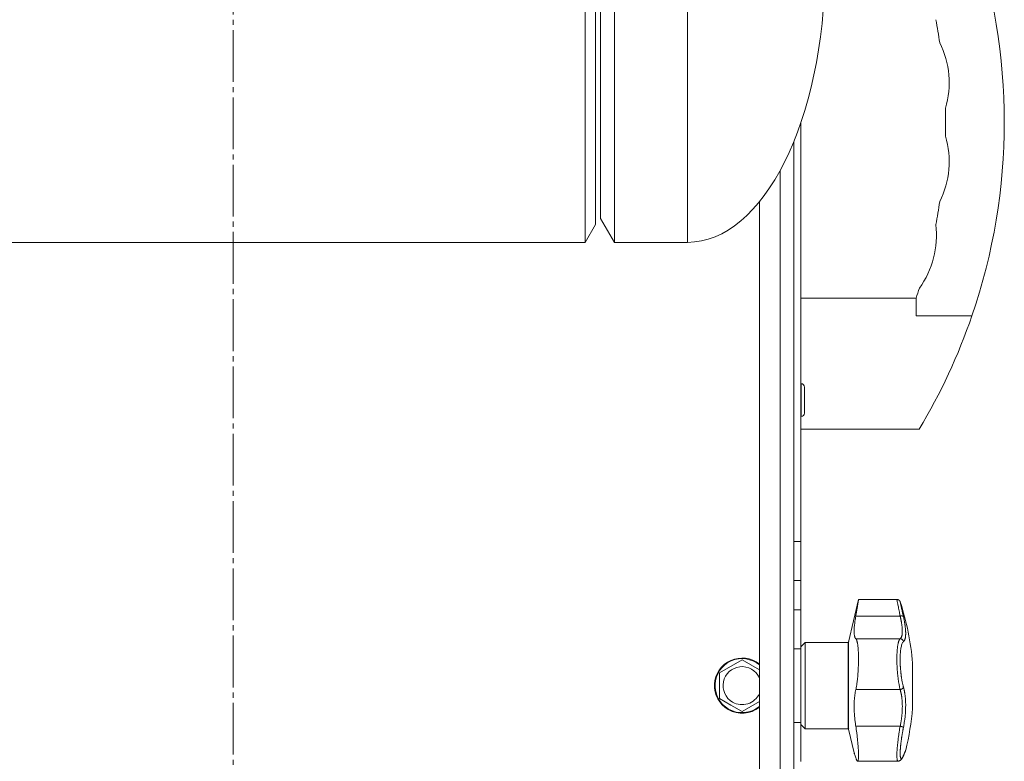
# Model space of a CAD drawing. Units: millimetres. Extents: x 0 to 21052, y -4 to 7425.
# Drawn here: x 15270 to 15555, y 5173 to 5388 of the extents above; entities that cross this region are included whole.
import ezdxf

# ---------------------------------------------------------------- set-up
doc = ezdxf.new("R2010")
doc.units = ezdxf.units.MM
doc.linetypes.add('K5LT_AXLED', pattern=[19.5, 15, -1.5, 1.5, -1.5])
doc.linetypes.add('K5LT_THIN', pattern=[0])
for name, color, linetype, true_color in [('OSI', 2, 'Continuous', 0xffff00), ('R', 1, 'Continuous', 0xff0000), ('WELDING', 7, 'Continuous', 0xffffff)]:
    doc.layers.add(name, color=color, linetype=linetype, true_color=true_color)

msp = doc.modelspace()

# ---------------------------------------------------------------- linework, layer by layer
at = {"layer": 'OSI', "color": 30, "linetype": 'K5LT_AXLED', "lineweight": 18, "true_color": 0xff8000}
msp.add_line((15331.96, 3225.35), (15331.96, 6470.52), dxfattribs=at)
at = {"layer": 'R', "color": 7, "linetype": 'K5LT_THIN', "lineweight": 18}
for p, q in [((15442.46, 5482.85), (15442.46, 5323.85)), ((15463.61, 5482.85), (15463.61, 5323.85)), ((15438.46, 5475.92), (15438.46, 5330.78)), ((15433.96, 5403.35), (15433.96, 5323.85)), ((15436.96, 5403.35), (15436.96, 5329.04)), ((15496.46, 5358.42), (15496.46, 5237.15)), ((15494.46, 4027.35), (15494.46, 5353.08)), ((15494.46, 5353.08), (15494.46, 5299.65)), ((15494.46, 5353.08), (15494.46, 5184.65)), ((15494.46, 5299.65), (15494.46, 5353.08)), ((15490.46, 5344.64), (15490.46, 4027.35)), ((15484.46, 4027.35), (15484.46, 5335.62)), ((15442.46, 5323.85), (15438.46, 5330.78)), ((15433.96, 5323.85), (15436.96, 5329.04)), ((15229.96, 5323.85), (15433.96, 5323.85)), ((15442.46, 5323.85), (15463.61, 5323.85)), ((15496.46, 5307.68), (15529.87, 5307.68)), ((15529.87, 5302.54), (15529.87, 5307.68)), ((15529.87, 5302.54), (15546.08, 5302.54)), ((15494.46, 5299.65), (15494.46, 5288.37)), ((15494.46, 5288.37), (15494.46, 5279.83)), ((15496.56, 5282.88), (15496.46, 5282.88)), ((15496.56, 5278.13), (15496.56, 5282.88)), ((15494.46, 5279.83), (15494.46, 5268.54)), ((15497.56, 5278.13), (15497.56, 5281.88)), ((15496.56, 5273.38), (15496.56, 5278.13)), ((15497.56, 5274.38), (15497.56, 5278.13)), ((15496.56, 5273.38), (15496.46, 5273.38)), ((15494.46, 5268.54), (15494.46, 5247.15)), ((15496.46, 5269.68), (15530.76, 5269.68)), ((15494.46, 5247.15), (15494.46, 5235.87)), ((15496.46, 5237.15), (15494.46, 5237.15)), ((15496.46, 5237.15), (15496.46, 5225.87)), ((15494.46, 5235.87), (15494.46, 5227.33)), ((15494.46, 5225.87), (15494.46, 5227.33)), ((15494.46, 5227.33), (15494.46, 5225.87)), ((15494.46, 5225.87), (15494.46, 5217.33)), ((15496.46, 5225.87), (15494.46, 5225.87)), ((15496.46, 5225.87), (15496.46, 5217.33)), ((15510.35, 5208), (15513.2, 5220.35)), ((15513.2, 5220.35), (15524.32, 5220.35)), ((15494.46, 5206.04), (15494.46, 5217.33)), ((15494.46, 5217.33), (15496.46, 5217.33)), ((15496.46, 5217.33), (15496.46, 5206.04)), ((15525.27, 5215.53), (15512.42, 5215.53)), ((15525.27, 5208.96), (15512.42, 5208.96)), ((15494.46, 5206.04), (15494.46, 5184.65)), ((15494.46, 5206.04), (15496.46, 5206.04)), ((15496.46, 5206.6), (15497.71, 5207.85)), ((15496.46, 5206.04), (15496.46, 5184.65)), ((15497.71, 5182.85), (15497.71, 5207.85)), ((15497.71, 5207.85), (15510.16, 5207.85)), ((15510.16, 5182.85), (15510.16, 5207.85)), ((15510.35, 5182.69), (15510.35, 5208)), ((15472.96, 5199.1), (15479.46, 5202.85)), ((15479.46, 5202.85), (15484.46, 5199.97)), ((15528.89, 5201.85), (15528.89, 5188.85)), ((15472.96, 5191.59), (15472.96, 5199.1)), ((15525.27, 5194.21), (15512.42, 5194.21)), ((15476.21, 5189.72), (15472.96, 5191.59)), ((15479.46, 5187.84), (15476.21, 5189.72)), ((15484.46, 5190.73), (15479.46, 5187.84)), ((15494.46, 5173.37), (15494.46, 5184.65)), ((15494.46, 5184.65), (15496.46, 5184.65)), ((15496.46, 5184.65), (15496.46, 5173.37)), ((15496.46, 5184.1), (15497.71, 5182.85)), ((15497.71, 5182.85), (15510.16, 5182.85)), ((15510.35, 5182.69), (15511.93, 5175.85)), ((15525.27, 5183.58), (15512.42, 5183.58)), ((15526.83, 5176.46), (15526.83, 5176.46)), ((15512.95, 5173.47), (15524.65, 5173.47)), ((15524.65, 5173.47), (15524.65, 5173.47)), ((15524.65, 5173.47), (15524.65, 5173.47))]:
    msp.add_line(p, q, dxfattribs=at)
for centre, radius, start, end in [((15382.77, 5358.68), 172.69, 341.0281, 18.9719), ((15382.77, 5358.68), 155.69, 8.5, 11), ((15513.34, 5370.1), 26.13, 343.6648, 26.3352), ((15382.77, 5358.68), 155.69, 358.5, 1.5), ((15513.34, 5347.26), 26.13, 333.6648, 16.3352), ((15382.77, 5358.68), 155.69, 349, 351.5), ((15509.66, 5325.86), 26.13, 324.1648, 6.8352), ((15382.77, 5358.68), 155.69, 340.8789, 342), ((15382.77, 5358.68), 172.69, 328.9783, 341.0281), ((15496.56, 5281.88), 1, 0, 90), ((15496.56, 5274.38), 1, 270, 0), ((15451.16, 5195.35), 78, 4.7802, 18.161), ((15510.16, 5208.05), 0.2, 270, 347), ((15479.46, 5195.35), 8, 51.3178, 240), ((15479.46, 5195.35), 7.83, 50.2953, 240), ((15479.46, 5195.35), 5.51, 24.7897, 240), ((15479.46, 5195.35), 5.51, 240, 335.2103), ((15479.46, 5195.35), 8, 240, 308.6822), ((15479.46, 5195.35), 7.83, 240, 309.7047), ((15451.16, 5195.35), 78, 346.0981, 355.2198), ((15510.16, 5182.65), 0.2, 13, 90), ((15525.5, 5175.26), 0.755, 336.9723, 347.4649)]:
    msp.add_arc(centre, radius, start, end, dxfattribs=at)
msp.add_ellipse((15463.71, 5403.35), major_axis=(-0.1, -79.5), ratio=0.5, start_param=0, end_param=1.570796, dxfattribs=at)
at = {"layer": 'WELDING', "color": 7, "linetype": 'K5LT_THIN', "lineweight": 18}
for points, knots in [([(15513.2, 5220.35), (15513.2, 5220.35), (15513.2, 5220.32), (15513.18, 5220.21), (15513.16, 5220.05), (15513.13, 5219.88), (15513.09, 5219.59), (15513.04, 5219.26), (15512.96, 5218.78), (15512.91, 5218.46), (15512.84, 5217.99), (15512.77, 5217.58), (15512.67, 5216.99), (15512.6, 5216.56), (15512.51, 5216.03), (15512.46, 5215.71), (15512.42, 5215.53)], [0, 0, 0, 0, 1.520646, 2.977397, 4.009345, 5.301426, 5.931367, 8.202245, 9.225542, 10.621374, 10.977727, 13.073424, 13.713452, 15.079141, 15.892608, 17, 17, 17, 17]), ([(15525.27, 5215.53), (15525.2, 5215.9), (15525.07, 5216.58), (15524.89, 5217.45), (15524.75, 5218.17), (15524.63, 5218.78), (15524.53, 5219.29), (15524.45, 5219.71), (15524.39, 5220.02), (15524.35, 5220.23), (15524.33, 5220.33), (15524.32, 5220.35), (15524.32, 5220.35)], [0, 0, 0, 0, 1.711946, 3.200485, 4.516432, 5.849093, 7.174241, 8.441059, 9.707064, 10.963619, 12.121197, 13, 13, 13, 13]), ([(15525.27, 5219.66), (15525.27, 5219.66), (15525.28, 5219.65), (15525.28, 5219.62), (15525.29, 5219.59), (15525.3, 5219.53), (15525.32, 5219.46), (15525.34, 5219.37), (15525.36, 5219.29), (15525.38, 5219.2), (15525.4, 5219.09), (15525.43, 5218.96), (15525.46, 5218.83), (15525.49, 5218.7), (15525.52, 5218.56), (15525.55, 5218.41), (15525.59, 5218.25), (15525.63, 5218.08), (15525.67, 5217.9), (15525.71, 5217.71), (15525.75, 5217.5), (15525.8, 5217.29), (15525.85, 5217.07), (15525.9, 5216.85), (15525.95, 5216.63), (15526, 5216.41), (15526.05, 5216.19), (15526.1, 5215.94), (15526.16, 5215.66), (15526.21, 5215.45), (15526.23, 5215.34)], [0, 0, 0, 0, 1.999345, 2.971095, 3.83593, 4.743844, 6.71979, 7.592731, 8.545091, 9.567547, 10.764499, 11.910648, 13.043143, 14.000838, 14.97982, 15.974478, 17.051654, 18.028684, 19.069862, 20.163401, 21.276409, 22.368277, 23.439005, 24.499073, 25.516698, 26.491881, 27.437083, 28.481411, 29.624862, 31, 31, 31, 31]), ([(15512.42, 5215.53), (15512.36, 5215.14), (15512.25, 5214.49), (15512.15, 5213.79), (15512.08, 5213.22), (15512.02, 5212.68), (15511.97, 5212.12), (15511.94, 5211.48), (15511.93, 5210.92), (15511.96, 5210.4), (15512, 5210.02), (15512.06, 5209.72), (15512.14, 5209.43), (15512.25, 5209.16), (15512.36, 5209.01), (15512.42, 5208.96)], [0, 0, 0, 0, 1.801282, 3.093826, 3.515947, 4.775024, 5.999189, 6.790444, 8.702119, 9.823662, 10.936988, 12.062093, 12.817113, 14.36593, 16, 16, 16, 16]), ([(15526.23, 5215.34), (15526.22, 5215.37), (15526.18, 5215.42), (15526.1, 5215.47), (15526, 5215.51), (15525.88, 5215.54), (15525.74, 5215.56), (15525.59, 5215.56), (15525.43, 5215.55), (15525.32, 5215.54), (15525.27, 5215.53)], [0, 0, 0, 0, 1.621432, 3.086279, 4.387981, 5.727803, 7.016433, 8.445905, 9.761515, 11, 11, 11, 11]), ([(15525.27, 5208.96), (15525.33, 5209), (15525.45, 5209.1), (15525.57, 5209.28), (15525.66, 5209.47), (15525.73, 5209.65), (15525.78, 5209.83), (15525.81, 5210), (15525.84, 5210.18), (15525.87, 5210.36), (15525.89, 5210.55), (15525.9, 5210.76), (15525.9, 5211), (15525.9, 5211.28), (15525.89, 5211.59), (15525.88, 5211.92), (15525.85, 5212.23), (15525.82, 5212.54), (15525.78, 5212.86), (15525.73, 5213.18), (15525.68, 5213.51), (15525.63, 5213.81), (15525.58, 5214.08), (15525.54, 5214.31), (15525.49, 5214.52), (15525.45, 5214.74), (15525.4, 5214.95), (15525.35, 5215.17), (15525.31, 5215.36), (15525.28, 5215.47), (15525.27, 5215.53)], [0, 0, 0, 0, 2.421987, 4.483994, 6.041199, 7.473879, 8.665845, 9.694029, 10.761527, 11.776401, 12.806542, 13.770978, 14.902771, 16.171899, 17.589385, 18.897605, 20.088774, 21.206235, 22.359993, 23.528817, 24.617275, 25.653349, 26.573697, 27.266495, 27.915467, 28.580496, 29.27205, 29.944318, 30.520301, 31, 31, 31, 31]), ([(15526.23, 5215.34), (15526.28, 5215.12), (15526.36, 5214.74), (15526.45, 5214.28), (15526.51, 5213.98), (15526.55, 5213.76), (15526.59, 5213.53), (15526.63, 5213.27), (15526.67, 5213), (15526.7, 5212.74), (15526.74, 5212.47), (15526.77, 5212.18), (15526.8, 5211.89), (15526.83, 5211.61), (15526.85, 5211.31), (15526.87, 5210.99), (15526.88, 5210.65), (15526.88, 5210.34), (15526.87, 5210.05), (15526.85, 5209.81), (15526.83, 5209.57), (15526.8, 5209.36), (15526.76, 5209.14), (15526.71, 5208.96), (15526.66, 5208.78), (15526.59, 5208.59), (15526.49, 5208.4), (15526.37, 5208.24), (15526.28, 5208.16), (15526.23, 5208.13)], [0, 0, 0, 0, 1.806077, 3.048242, 3.738576, 4.289577, 4.945781, 5.732086, 6.560273, 7.339946, 8.109559, 9.081413, 10.032724, 10.913863, 11.922242, 13.128842, 14.39851, 15.694166, 16.859167, 18.073259, 19.003483, 20.205465, 21.344269, 22.468443, 23.482152, 24.86412, 26.644959, 28.428316, 30, 30, 30, 30]), ([(15512.42, 5208.96), (15512.47, 5208.91), (15512.56, 5208.8), (15512.67, 5208.56), (15512.76, 5208.29), (15512.82, 5208.04), (15512.88, 5207.77), (15512.94, 5207.49), (15512.98, 5207.22), (15513, 5207.02), (15513.03, 5206.79), (15513.07, 5206.47), (15513.09, 5206.16), (15513.12, 5205.8), (15513.14, 5205.45), (15513.17, 5204.9), (15513.18, 5204.5), (15513.2, 5203.94), (15513.2, 5203.46), (15513.2, 5202.81), (15513.2, 5202.21), (15513.18, 5201.5), (15513.15, 5200.67), (15513.11, 5199.77), (15513.05, 5198.84), (15512.97, 5197.92), (15512.86, 5196.88), (15512.77, 5196.13), (15512.65, 5195.37), (15512.56, 5194.83), (15512.46, 5194.38), (15512.42, 5194.21)], [0, 0, 0, 0, 1.518122, 2.968431, 4.033216, 5.078199, 5.760644, 6.751009, 7.691579, 7.994517, 8.388361, 9.43761, 10.254825, 10.517732, 11.763693, 12.432197, 13.819575, 14.064751, 15.543043, 16.414192, 17.431668, 18.627814, 20.021654, 21.532239, 23.109067, 24.705766, 26.228389, 28.62106, 28.915932, 30.78541, 32, 32, 32, 32]), ([(15525.27, 5194.21), (15525.22, 5194.43), (15525.12, 5194.86), (15525, 5195.46), (15524.91, 5195.94), (15524.84, 5196.34), (15524.79, 5196.7), (15524.74, 5197.05), (15524.69, 5197.39), (15524.65, 5197.74), (15524.61, 5198.09), (15524.57, 5198.46), (15524.53, 5198.87), (15524.49, 5199.29), (15524.45, 5199.73), (15524.42, 5200.16), (15524.4, 5200.59), (15524.37, 5200.99), (15524.36, 5201.38), (15524.34, 5201.76), (15524.33, 5202.14), (15524.33, 5202.53), (15524.32, 5202.94), (15524.32, 5203.36), (15524.33, 5203.78), (15524.34, 5204.19), (15524.35, 5204.61), (15524.37, 5204.99), (15524.4, 5205.34), (15524.42, 5205.65), (15524.45, 5205.94), (15524.48, 5206.24), (15524.51, 5206.54), (15524.55, 5206.85), (15524.6, 5207.15), (15524.66, 5207.43), (15524.71, 5207.68), (15524.76, 5207.89), (15524.81, 5208.07), (15524.86, 5208.24), (15524.92, 5208.39), (15524.98, 5208.53), (15525.04, 5208.64), (15525.09, 5208.74), (15525.15, 5208.82), (15525.2, 5208.89), (15525.24, 5208.93), (15525.26, 5208.95), (15525.27, 5208.96)], [0, 0, 0, 0, 2.463215, 4.409926, 5.755963, 6.841384, 7.86381, 8.838, 9.801133, 10.706339, 11.638268, 12.596769, 13.65985, 14.763128, 15.887214, 17.022384, 18.071612, 19.141199, 20.088561, 21.044604, 22.027736, 22.996508, 24.144684, 25.233711, 26.376964, 27.546202, 28.684689, 29.907274, 30.913758, 31.894262, 32.844676, 33.819683, 34.902257, 35.97388, 37.211275, 38.460408, 39.590984, 40.618168, 41.536316, 42.483944, 43.460519, 44.452761, 45.425457, 46.286433, 47.12567, 48.023274, 48.648051, 49, 49, 49, 49]), ([(15526.23, 5208.13), (15526.22, 5208.2), (15526.18, 5208.32), (15526.1, 5208.48), (15526, 5208.62), (15525.88, 5208.73), (15525.74, 5208.83), (15525.59, 5208.9), (15525.43, 5208.94), (15525.32, 5208.95), (15525.27, 5208.96)], [0, 0, 0, 0, 1.621438, 3.086299, 4.388011, 5.72784, 7.016469, 8.44594, 9.761539, 11, 11, 11, 11]), ([(15526.23, 5208.13), (15526.15, 5208.05), (15525.98, 5207.87), (15525.77, 5207.38), (15525.62, 5206.83), (15525.5, 5206.24), (15525.41, 5205.6), (15525.34, 5204.9), (15525.3, 5204.18), (15525.28, 5203.48), (15525.27, 5202.86), (15525.28, 5202.35), (15525.29, 5201.94), (15525.3, 5201.6), (15525.31, 5201.29), (15525.32, 5201.01), (15525.34, 5200.72), (15525.36, 5200.4), (15525.39, 5200.06), (15525.42, 5199.74), (15525.45, 5199.41), (15525.48, 5199.09), (15525.52, 5198.75), (15525.56, 5198.44), (15525.59, 5198.17), (15525.62, 5197.93), (15525.66, 5197.68), (15525.71, 5197.38), (15525.77, 5197.01), (15525.84, 5196.59), (15525.93, 5196.17), (15526.02, 5195.75), (15526.11, 5195.39), (15526.18, 5195.11), (15526.22, 5194.97), (15526.23, 5194.92)], [0, 0, 0, 0, 2.918938, 5.486355, 7.702252, 9.554889, 11.44149, 13.297401, 15.096376, 16.728585, 18.107727, 19.19704, 20.01599, 20.715528, 21.341565, 21.928027, 22.474914, 23.184078, 23.877432, 24.608043, 25.202894, 25.931966, 26.674748, 27.366842, 27.924608, 28.415488, 28.941478, 29.604681, 30.47888, 31.501673, 32.570109, 33.610407, 34.742894, 35.539425, 36, 36, 36, 36]), ([(15512.42, 5194.21), (15512.37, 5193.98), (15512.26, 5193.44), (15512.16, 5192.77), (15512.08, 5192.09), (15512.02, 5191.49), (15511.97, 5190.78), (15511.94, 5189.9), (15511.93, 5189.02), (15511.96, 5188.04), (15512.01, 5187.15), (15512.07, 5186.42), (15512.15, 5185.59), (15512.25, 5184.72), (15512.36, 5183.96), (15512.42, 5183.58)], [0, 0, 0, 0, 1.360878, 3.093826, 3.515947, 4.775026, 5.99919, 6.790443, 8.702115, 9.823658, 10.936985, 12.43859, 12.81711, 14.365927, 16, 16, 16, 16]), ([(15525.27, 5194.21), (15525.34, 5194.22), (15525.46, 5194.25), (15525.64, 5194.31), (15525.79, 5194.38), (15525.92, 5194.47), (15526.03, 5194.58), (15526.13, 5194.69), (15526.2, 5194.81), (15526.22, 5194.88), (15526.23, 5194.92)], [0, 0, 0, 0, 1.621427, 3.086268, 4.387968, 5.727789, 7.01642, 8.445896, 9.76151, 11, 11, 11, 11]), ([(15525.27, 5183.58), (15525.31, 5183.79), (15525.4, 5184.18), (15525.5, 5184.72), (15525.57, 5185.17), (15525.63, 5185.55), (15525.68, 5185.93), (15525.73, 5186.33), (15525.77, 5186.74), (15525.81, 5187.16), (15525.84, 5187.55), (15525.87, 5187.95), (15525.89, 5188.35), (15525.9, 5188.77), (15525.91, 5189.23), (15525.9, 5189.72), (15525.89, 5190.25), (15525.86, 5190.77), (15525.82, 5191.23), (15525.78, 5191.64), (15525.74, 5191.99), (15525.69, 5192.32), (15525.65, 5192.61), (15525.6, 5192.88), (15525.55, 5193.1), (15525.51, 5193.3), (15525.47, 5193.48), (15525.42, 5193.67), (15525.37, 5193.85), (15525.33, 5194), (15525.3, 5194.12), (15525.28, 5194.19), (15525.27, 5194.21)], [0, 0, 0, 0, 1.804848, 3.378259, 4.673921, 5.691836, 6.694351, 7.879912, 9.107559, 10.258745, 11.395171, 12.48461, 13.654136, 14.872218, 16.148187, 17.658266, 19.323999, 20.913255, 22.451847, 23.673581, 24.915245, 25.935365, 26.995432, 27.947333, 28.791068, 29.413406, 30.122062, 30.828729, 31.547491, 32.218073, 32.702243, 33, 33, 33, 33]), ([(15526.23, 5194.92), (15526.28, 5194.76), (15526.35, 5194.47), (15526.44, 5194.11), (15526.49, 5193.85), (15526.53, 5193.62), (15526.58, 5193.38), (15526.63, 5193.09), (15526.67, 5192.77), (15526.71, 5192.46), (15526.75, 5192.16), (15526.78, 5191.85), (15526.8, 5191.56), (15526.82, 5191.29), (15526.84, 5191.01), (15526.85, 5190.68), (15526.87, 5190.27), (15526.88, 5189.77), (15526.87, 5189.24), (15526.86, 5188.72), (15526.85, 5188.28), (15526.83, 5187.91), (15526.81, 5187.58), (15526.79, 5187.25), (15526.76, 5186.92), (15526.73, 5186.55), (15526.68, 5186.1), (15526.6, 5185.46), (15526.49, 5184.7), (15526.37, 5183.94), (15526.28, 5183.46), (15526.23, 5183.25)], [0, 0, 0, 0, 1.727408, 2.974632, 3.768312, 4.332237, 5.132577, 6.060468, 7.124349, 8.007083, 8.876264, 9.745003, 10.597172, 11.347399, 12.000472, 12.937852, 14.052214, 15.351766, 16.862036, 18.235343, 19.406118, 20.207407, 21.061229, 21.907495, 22.709797, 23.557719, 24.669463, 26.152639, 28.388286, 30.39999, 32, 32, 32, 32]), ([(15512.42, 5183.58), (15512.52, 5182.94), (15512.67, 5181.95), (15512.84, 5180.53), (15512.94, 5179.52), (15513.02, 5178.65), (15513.08, 5177.91), (15513.14, 5177.15), (15513.17, 5176.46), (15513.19, 5175.87), (15513.21, 5175.36), (15513.21, 5174.93), (15513.2, 5174.51), (15513.18, 5174.17), (15513.14, 5173.89), (15513.11, 5173.73), (15513.08, 5173.61), (15513.03, 5173.5), (15512.98, 5173.47), (15512.95, 5173.47)], [0, 0, 0, 0, 2.60545, 3.943569, 5.725561, 6.762541, 7.680269, 9.000009, 10.298556, 11.172786, 12.209484, 13.357381, 14.111679, 15.414187, 16.425895, 17.228747, 17.828345, 18.597334, 20, 20, 20, 20]), ([(15524.65, 5173.47), (15524.61, 5173.47), (15524.54, 5173.51), (15524.45, 5173.69), (15524.38, 5173.98), (15524.34, 5174.38), (15524.32, 5174.89), (15524.32, 5175.49), (15524.35, 5176.18), (15524.4, 5176.95), (15524.47, 5177.8), (15524.56, 5178.71), (15524.68, 5179.68), (15524.81, 5180.71), (15524.97, 5181.75), (15525.12, 5182.72), (15525.22, 5183.31), (15525.27, 5183.58)], [0, 0, 0, 0, 1.2447, 2.442561, 3.639776, 4.830893, 6.021019, 7.212832, 8.406517, 9.604598, 10.81236, 12.028014, 13.264716, 14.484013, 15.850204, 17.011063, 18, 18, 18, 18]), ([(15525.27, 5183.58), (15525.34, 5183.57), (15525.46, 5183.54), (15525.64, 5183.5), (15525.79, 5183.45), (15525.92, 5183.41), (15526.03, 5183.37), (15526.13, 5183.33), (15526.2, 5183.29), (15526.22, 5183.26), (15526.23, 5183.25)], [0, 0, 0, 0, 1.621432, 3.086277, 4.387982, 5.727798, 7.016418, 8.445869, 9.761486, 11, 11, 11, 11]), ([(15526.23, 5183.25), (15526.19, 5183.06), (15526.14, 5182.75), (15526.06, 5182.35), (15526, 5182.04), (15525.94, 5181.72), (15525.88, 5181.37), (15525.82, 5181), (15525.76, 5180.63), (15525.71, 5180.31), (15525.67, 5180), (15525.62, 5179.67), (15525.57, 5179.3), (15525.52, 5178.94), (15525.49, 5178.64), (15525.45, 5178.36), (15525.43, 5178.11), (15525.4, 5177.85), (15525.38, 5177.6), (15525.36, 5177.35), (15525.34, 5177.1), (15525.32, 5176.86), (15525.3, 5176.64), (15525.29, 5176.42), (15525.28, 5176.2), (15525.28, 5175.99), (15525.27, 5175.8), (15525.27, 5175.61), (15525.28, 5175.44), (15525.28, 5175.29), (15525.29, 5175.13), (15525.3, 5174.99), (15525.31, 5174.84), (15525.33, 5174.72), (15525.35, 5174.61), (15525.37, 5174.52), (15525.4, 5174.44), (15525.42, 5174.37), (15525.45, 5174.31), (15525.48, 5174.27), (15525.51, 5174.24), (15525.55, 5174.21), (15525.6, 5174.2), (15525.65, 5174.2), (15525.7, 5174.23), (15525.75, 5174.26), (15525.8, 5174.31), (15525.85, 5174.37), (15525.9, 5174.45), (15525.95, 5174.53), (15526, 5174.61), (15526.05, 5174.7), (15526.11, 5174.81), (15526.17, 5174.94), (15526.21, 5175.04), (15526.23, 5175.09)], [0, 0, 0, 0, 1.973984, 3.002978, 3.974719, 5.07224, 6.145189, 7.470397, 8.686772, 9.760974, 10.664798, 11.802207, 13.145326, 14.429491, 15.551218, 16.428266, 17.425557, 18.344501, 19.312154, 20.290379, 21.335816, 22.365554, 23.329596, 24.261979, 25.352516, 26.359735, 27.416764, 28.357821, 29.348271, 30.345022, 31.272446, 32.39695, 33.423987, 34.548064, 35.457204, 36.503669, 37.515537, 38.514198, 39.480343, 40.367032, 41.174265, 42.343338, 43.614905, 44.966529, 45.968922, 46.98141, 48.092282, 49.180455, 50.222325, 51.133538, 52.00264, 52.853237, 53.80648, 54.8554, 56, 56, 56, 56]), ([(15512.42, 5174.47), (15512.35, 5174.67), (15512.24, 5174.99), (15512.12, 5175.35), (15512.03, 5175.6), (15511.97, 5175.76), (15511.94, 5175.85), (15511.93, 5175.85), (15511.96, 5175.78), (15512.02, 5175.62), (15512.12, 5175.34), (15512.26, 5174.96), (15512.37, 5174.64), (15512.42, 5174.47)], [0, 0, 0, 0, 1.609074, 2.803496, 3.983687, 5.148427, 6.302426, 7.444163, 8.548508, 9.949345, 11.233976, 12.676595, 14, 14, 14, 14]), ([(15512.95, 5173.47), (15512.92, 5173.47), (15512.87, 5173.5), (15512.79, 5173.6), (15512.69, 5173.77), (15512.57, 5174.05), (15512.47, 5174.31), (15512.42, 5174.47)], [0, 0, 0, 0, 1.696716, 2.835925, 4.396581, 6.118273, 8, 8, 8, 8]), ([(15512.42, 5174.47), (15512.47, 5174.32), (15512.55, 5174.1), (15512.65, 5173.87), (15512.73, 5173.71), (15512.81, 5173.57), (15512.88, 5173.49), (15512.93, 5173.47), (15512.95, 5173.47)], [0, 0, 0, 0, 2.084696, 3.410333, 4.497215, 5.86092, 7.709365, 9, 9, 9, 9]), ([(15526.19, 5174.96), (15526.14, 5174.84), (15526.09, 5174.72), (15525.99, 5174.52), (15525.94, 5174.43), (15525.85, 5174.27), (15525.8, 5174.2), (15525.72, 5174.08), (15525.68, 5174.03), (15525.6, 5173.93), (15525.55, 5173.88), (15525.47, 5173.8), (15525.43, 5173.76), (15525.34, 5173.7), (15525.3, 5173.67), (15525.21, 5173.62), (15525.17, 5173.59), (15525.08, 5173.55), (15525.03, 5173.54), (15524.94, 5173.51), (15524.9, 5173.5), (15524.8, 5173.48), (15524.76, 5173.48), (15524.7, 5173.47), (15524.68, 5173.47), (15524.66, 5173.47)], [0, 0, 0, 0, 5.569581, 5.569581, 10.400272, 10.400272, 14.458803, 14.458803, 17.862632, 17.862632, 20.694766, 20.694766, 23.087417, 23.087417, 25.123008, 25.123008, 26.890696, 26.890696, 28.485227, 28.485227, 29.96123, 29.96123, 31.350578, 31.350578, 31.920615, 31.920615, 31.920615, 31.920615]), ([(15526.19, 5174.96), (15526.14, 5174.84), (15526.09, 5174.72), (15525.99, 5174.52), (15525.94, 5174.43), (15525.85, 5174.28), (15525.81, 5174.21), (15525.72, 5174.08), (15525.68, 5174.02), (15525.59, 5173.93), (15525.55, 5173.88), (15525.47, 5173.8), (15525.43, 5173.76), (15525.34, 5173.7), (15525.3, 5173.67), (15525.21, 5173.62), (15525.17, 5173.59), (15525.08, 5173.55), (15525.03, 5173.54), (15524.94, 5173.51), (15524.9, 5173.5), (15524.8, 5173.48), (15524.76, 5173.48), (15524.7, 5173.47), (15524.69, 5173.47), (15524.67, 5173.47)], [0, 0, 0, 0, 5.489512, 5.489512, 10.295404, 10.295404, 14.454372, 14.454372, 17.918738, 17.918738, 20.749501, 20.749501, 23.111153, 23.111153, 25.123457, 25.123457, 26.888763, 26.888763, 28.488149, 28.488149, 29.965965, 29.965965, 31.357702, 31.357702, 31.768466, 31.768466, 31.768466, 31.768466]), ([(15526.87, 5176.61), (15526.87, 5176.61), (15526.87, 5176.61), (15526.87, 5176.6), (15526.87, 5176.6), (15526.87, 5176.59), (15526.87, 5176.58), (15526.86, 5176.57), (15526.86, 5176.56), (15526.85, 5176.53), (15526.85, 5176.51), (15526.83, 5176.48), (15526.83, 5176.46), (15526.83, 5176.46), (15526.83, 5176.46), (15526.83, 5176.46), (15526.83, 5176.46), (15526.83, 5176.46), (15526.83, 5176.46), (15526.83, 5176.46), (15526.83, 5176.46), (15526.83, 5176.46), (15526.83, 5176.46), (15526.83, 5176.46), (15526.83, 5176.46), (15526.83, 5176.46), (15526.83, 5176.46), (15526.83, 5176.46), (15526.83, 5176.46), (15526.83, 5176.46), (15526.83, 5176.46), (15526.83, 5176.46), (15526.83, 5176.46), (15526.83, 5176.46), (15526.83, 5176.46), (15526.83, 5176.46), (15526.83, 5176.46), (15526.82, 5176.46), (15526.82, 5176.46), (15526.82, 5176.45), (15526.82, 5176.45), (15526.82, 5176.45), (15526.82, 5176.45), (15526.82, 5176.44), (15526.82, 5176.44), (15526.81, 5176.42), (15526.8, 5176.41), (15526.79, 5176.37), (15526.78, 5176.35), (15526.76, 5176.3), (15526.74, 5176.27), (15526.72, 5176.21), (15526.71, 5176.18), (15526.66, 5176.06), (15526.61, 5175.95), (15526.5, 5175.68), (15526.43, 5175.52), (15526.31, 5175.23), (15526.25, 5175.1), (15526.19, 5174.96)], [0, 0, 0, 0, 0.022917, 0.022917, 0.124772, 0.124772, 0.249781, 0.249781, 0.499798, 0.499798, 0.999833, 0.999833, 1.360962, 1.360962, 1.469681, 1.469681, 1.5784, 1.5784, 1.687119, 1.687119, 1.795838, 1.795838, 1.904557, 1.904557, 2.013276, 2.013276, 2.121995, 2.121995, 2.230714, 2.230714, 2.339433, 2.339433, 2.448152, 2.448152, 2.556871, 2.556871, 3.452431, 3.452431, 4.347991, 4.347991, 5.064729, 5.064729, 6.498205, 6.498205, 8.188424, 8.188424, 12.745595, 12.745595, 17.302766, 17.302766, 21.858669, 21.858669, 25.280567, 25.280567, 36.280567, 36.280567, 47.280567, 47.280567, 55, 55, 55, 55]), ([(15526.19, 5174.96), (15526.27, 5175.14), (15526.34, 5175.31), (15526.47, 5175.61), (15526.52, 5175.74), (15526.62, 5175.98), (15526.67, 5176.08), (15526.71, 5176.2), (15526.73, 5176.22), (15526.77, 5176.32), (15526.79, 5176.36), (15526.8, 5176.4), (15526.8, 5176.41), (15526.81, 5176.43), (15526.82, 5176.44), (15526.82, 5176.45), (15526.82, 5176.45), (15526.82, 5176.45)], [0, 0, 0, 0, 8.861615, 8.861615, 17.72323, 17.72323, 26.584845, 26.584845, 29.945528, 29.945528, 37.978733, 37.978733, 38.975385, 38.975385, 42.987238, 42.987238, 44.092262, 44.092262, 44.092262, 44.092262]), ([(15526.23, 5175.09), (15526.27, 5175.18), (15526.34, 5175.33), (15526.42, 5175.52), (15526.47, 5175.64), (15526.51, 5175.74), (15526.55, 5175.83), (15526.6, 5175.95), (15526.65, 5176.07), (15526.7, 5176.18), (15526.73, 5176.27), (15526.76, 5176.34), (15526.79, 5176.4), (15526.81, 5176.45), (15526.83, 5176.5), (15526.85, 5176.54), (15526.87, 5176.59), (15526.87, 5176.61), (15526.87, 5176.61)], [0, 0, 0, 0, 1.807299, 3.134144, 3.980533, 4.648646, 5.436262, 6.482808, 7.805431, 9.056686, 10.213832, 11.170437, 12.13688, 12.996475, 13.855258, 14.931851, 16.174592, 19, 19, 19, 19])]:
    msp.add_open_spline(points, degree=3, knots=knots, dxfattribs=at)
for points, weights in [([(15525.27, 5219.66), (15525.05, 5220.35), (15524.32, 5220.35)], [0.999999944594, 0.809842228648, 0.999999710439]), ([(15526.87, 5176.61), (15526.86, 5176.53), (15526.83, 5176.46)], [0.999998024419, 0.973716810678, 0.953935931992])]:
    msp.add_rational_spline(points, weights, degree=2, dxfattribs=at)

doc.saveas('drawing.dxf')
